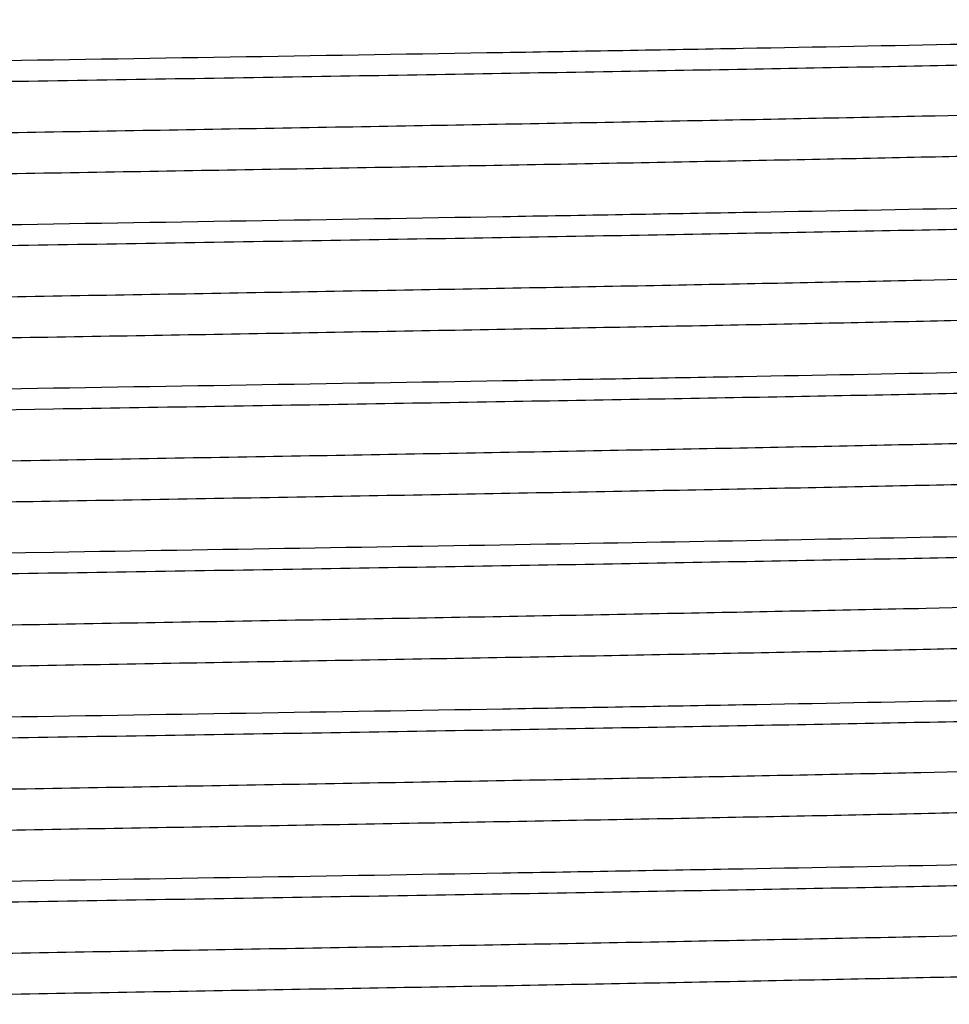
# Model space of a CAD drawing. Units: inches. Extents: x 0 to 11, y 0 to 8.5.
# Drawn here: x 5.4 to 5.5, y 5.5 to 5.7 of the extents above; entities that cross this region are included whole.
import ezdxf

# ---------------------------------------------------------------- set-up
doc = ezdxf.new("R2010")
doc.units = ezdxf.units.IN
doc.header["$LTSCALE"] = 0.605
doc.header["$MEASUREMENT"] = 0
doc.layers.get('0').update_dxf_attribs({"linetype": 'CONTINUOUS'})

msp = doc.modelspace()

# ---------------------------------------------------------------- linework, layer by layer
at = {"color": 7, "linetype": 'Continuous'}
for p, q in [((5.3746166537, 5.6240391729), (5.386176548099999, 5.6242241725)), ((5.386176548099999, 5.5983920579), (5.3746166537, 5.598207058200001))]:
    msp.add_line(p, q, dxfattribs=at)
for points, knots in [([(5.1031612476, 5.6896446839), (5.1053312202, 5.689817860700001), (5.1104133695, 5.690133701900001), (5.1191231075, 5.690550689199999), (5.1299699613, 5.6909710315), (5.142863172, 5.691394464299999), (5.1576951534, 5.6918193712), (5.1809744912, 5.6924147538), (5.2138637732, 5.6931402277), (5.2570795276, 5.693981659199999), (5.304220251499999, 5.6948255738), (5.353711758, 5.6956710246), (5.4039013575, 5.6965168644), (5.445404554600001, 5.6972296474), (5.477697781, 5.6978073936), (5.5007581957, 5.6982352686), (5.522763300599999, 5.698662926900001), (5.5435290026, 5.6990902988), (5.5628815801, 5.6995172821), (5.5806591416, 5.6999436923), (5.5967129718, 5.7003693787), (5.6089511106, 5.7007351533), (5.6177802051, 5.7010315814), (5.623648010299999, 5.7012455665), (5.628994707, 5.701459333400001), (5.6338091214, 5.701672809500001), (5.6380811923, 5.7018859134), (5.6418020432, 5.7020983343), (5.6449639018, 5.7023101063), (5.6475605322, 5.7025195751), (5.6495864971, 5.7027282381), (5.650915751, 5.702909229299999), (5.651688584, 5.703067551499999), (5.6520214234, 5.7031581361), (5.652215211900001, 5.703238199299999), (5.652321084900001, 5.7032957599), (5.6523866496, 5.703362383200001), (5.6523866503, 5.7034056377)], [0, 0, 0, 0, 0.0118836683, 0.0277941789, 0.0476013291, 0.0711408754, 0.0982167435, 0.1286029741, 0.1982655413, 0.2778044271, 0.3645648686, 0.455650611, 0.5480208061999999, 0.6385916725999999, 0.6822523306999999, 0.7243395775, 0.7645014512, 0.8024021209000001, 0.8377247059, 0.870173942, 0.8994786768, 0.9253941829000001, 0.9370122616, 0.9477043132999999, 0.9574481058, 0.9662234328, 0.9740121920999999, 0.9807984487000001, 0.9865685658, 0.9913113887999999, 0.9950186773999999, 0.997686327, 0.9986314623999999, 0.9993206345000001, 0.9995718190999999, 0.9997638715, 1, 1, 1, 1]), ([(5.656025996499999, 5.6928124448), (5.653482825399999, 5.6926705729), (5.6478118424, 5.6923987907), (5.634218214500001, 5.691863976900001), (5.6131960016, 5.691226621699999), (5.5835355646, 5.6904958962), (5.5485392803, 5.6897608812), (5.5091009651, 5.6890219126), (5.450629301499999, 5.6880119102), (5.4054159442, 5.6872898508), (5.3746166537, 5.686797078300001)], [0, 0, 0, 0, 0.0271470048, 0.0605084933, 0.1449908395, 0.2512989973, 0.3767220876, 0.5180592268, 0.671702245, 1, 1, 1, 1]), ([(5.3746166537, 5.6830991751), (5.3933865831, 5.683399484400001), (5.421323271599999, 5.6838463494), (5.458166869299999, 5.684452501799999), (5.4848052499, 5.6849034173), (5.510419538300001, 5.6853541395), (5.5347716773, 5.6858045974), (5.5576353436, 5.6862546808), (5.5787980501, 5.6867042547), (5.5980631309, 5.687153047000001), (5.6152515557, 5.6876008504), (5.6282024815, 5.6879869376), (5.6374066638, 5.6883008454), (5.6434040812, 5.6885260554), (5.6487766467, 5.6887508915), (5.6535118867, 5.6889752631), (5.6575988721, 5.6891987987), (5.6610281246, 5.6894213813), (5.6634704211, 5.6896156077), (5.6650887936, 5.6897759563), (5.6660507478, 5.6898875915), (5.666843272, 5.6899986936), (5.667467456900001, 5.6901080836), (5.6679212443, 5.6902164297), (5.6681663278, 5.690300880800001), (5.6682539247, 5.6903514739)], [0, 0, 0, 0, 0.1916876005, 0.2853029547, 0.3762673979, 0.463735773, 0.5468954497, 0.6249738946, 0.6972458751, 0.7630402390000001, 0.8217462191, 0.8728192317, 0.8953426342, 0.9157862501, 0.9341029405, 0.9502506426, 0.9641926037, 0.9758976189, 0.9853405691, 0.9892079293000001, 0.9925038169, 0.9952277666, 0.9973807956, 0.9989670614, 1, 1, 1, 1]), ([(5.0968466569, 5.6664906083), (5.0968466562, 5.666534474500001), (5.0969139235, 5.6666018226), (5.0970218265, 5.666659856900001), (5.097219875, 5.666740809099999), (5.0975598363, 5.6668323295), (5.0983493669, 5.6669923667), (5.0997071493, 5.6671752737), (5.1017765679, 5.667386176900001), (5.1044287308, 5.6675978861), (5.107657987300001, 5.6678119285), (5.1114578068, 5.6680266257), (5.1158200833, 5.668242014), (5.1207355531, 5.668457778300001), (5.126193723, 5.668673836699999), (5.1321829386, 5.6688901154), (5.1411922322, 5.66918969), (5.1536761627, 5.669559344800001), (5.1700464832, 5.669989581799999), (5.1881651056, 5.6704205496), (5.2078771942, 5.670852095700001), (5.2290142953, 5.671284032999999), (5.2513957685, 5.6717162584), (5.2748303363, 5.672148700499999), (5.3075966872, 5.6727322734), (5.3496304302, 5.673452116900001), (5.4003505122, 5.674306725), (5.4501927621, 5.6751608388), (5.497456985099999, 5.6760132003), (5.5405309323, 5.6768627905), (5.573122821599999, 5.6775963761), (5.5960130544, 5.678199489), (5.6104374152, 5.6786285614), (5.6228465722, 5.679055357), (5.633134501000001, 5.6794798177), (5.640339533400001, 5.6798508377), (5.6449775196, 5.680160796900001), (5.6469154001, 5.680317759199999), (5.6477875276, 5.6803991873)], [0, 0, 0, 0, 0.0002387202, 0.000433764, 0.0006891539, 0.0013903862, 0.0023524367, 0.0050683642, 0.0088429932, 0.0136718908, 0.0195464213, 0.0264549406, 0.0343832429, 0.0433147461, 0.0532306125, 0.0641098339, 0.0759292904, 0.1022862968, 0.1320770379, 0.1650473496, 0.2009157763, 0.239376021, 0.2800995875, 0.3227386039, 0.3669288054, 0.458442572, 0.5515200571, 0.6429870343999999, 0.7297242664, 0.8087740339, 0.8774412397, 0.9071339678, 0.9333858855, 0.9559732818000001, 0.9747041458, 0.9894202349, 0.9952332340000001, 1, 1, 1, 1]), ([(5.1028405069, 5.6600887311), (5.1049698827, 5.6602631049), (5.1099751133, 5.6605797484), (5.1185757481, 5.660997196799999), (5.1293261436, 5.6614180648), (5.1421359895, 5.6618421764), (5.1568980189, 5.662267795), (5.1801110738, 5.6628645391), (5.2129504782, 5.6635914352), (5.2561438301, 5.6644343075), (5.303308276, 5.6652797089), (5.352862914, 5.6661266839), (5.403146723300001, 5.6669740656), (5.4447436797, 5.667688091), (5.4771202587, 5.668266862), (5.5002464491, 5.668695539600001), (5.522317649800001, 5.669124000399999), (5.5431485188, 5.669552174600001), (5.5625641321, 5.6699799597), (5.5804014586, 5.670407170800001), (5.5965107205, 5.6708336569), (5.608791894299999, 5.6712001135), (5.6176525303, 5.6714970945), (5.6235415818, 5.6717114826), (5.628907783, 5.671925652200001), (5.633739877000001, 5.6721395304), (5.6380277278, 5.6723530358), (5.641762391399999, 5.672565856599999), (5.644936038200001, 5.6727780277), (5.647542380700001, 5.67298789), (5.6495759448, 5.673196947), (5.6509101878, 5.673378274400001), (5.651685940499999, 5.6735368986), (5.652020025800001, 5.673627646799999), (5.6522145587, 5.6737078671), (5.6523207875, 5.6737655102), (5.652386648899999, 5.673832261699999), (5.6523866494, 5.673875623200001)], [0, 0, 0, 0, 0.0116564704, 0.0273591026, 0.0469790884, 0.0703531901, 0.0972860081, 0.1275519456, 0.1970421467, 0.2764967064, 0.3632537185, 0.4544061558, 0.5468994991, 0.6376342425, 0.68138686, 0.7235698863, 0.763829229, 0.8018269723, 0.8372442252, 0.8697838143000001, 0.8991728054000001, 0.9251648406999999, 0.9368178239, 0.9475423134000001, 0.9573159273999999, 0.9661183191, 0.9739312585, 0.9807387023, 0.9865269101, 0.9912846481, 0.9950036034, 0.9976796167, 0.9986276819, 0.9993189434, 0.9995708549, 0.9997634255, 1, 1, 1, 1]), ([(5.656025976900001, 5.6632824274), (5.6534828046, 5.663140555499999), (5.6478118195, 5.662868773), (5.6342181884, 5.6623339588), (5.613195973300001, 5.661696603099999), (5.5835355358, 5.660965877000001), (5.5485392536, 5.6602308614), (5.5091009429, 5.6594918923), (5.4506292885, 5.6584818892), (5.4054159388, 5.6577598293), (5.3746166537, 5.657267056499999)], [0, 0, 0, 0, 0.0271470195, 0.0605085205, 0.1449908845, 0.2512990509, 0.3767221418, 0.5180592741, 0.6717022799, 1, 1, 1, 1]), ([(5.3746166537, 5.6535691509), (5.393386583200001, 5.65386946), (5.4213232719, 5.6543163247), (5.4581668697, 5.654922476599999), (5.484805250599999, 5.6553733918), (5.510419539, 5.6558241138), (5.5347716782, 5.6562745714), (5.5576353445, 5.656724654500001), (5.578798051000001, 5.657174228200001), (5.598063131900001, 5.6576230202), (5.6152515566, 5.6580708234), (5.6282024825, 5.6584569104), (5.6374066647, 5.6587708181), (5.643404082000001, 5.6589960279), (5.6487766474, 5.659220864), (5.6535118874, 5.6594452355), (5.6575988727, 5.659668771000001), (5.6610281252, 5.6598913535), (5.6634704215, 5.6600855798), (5.6650887939, 5.6602459284), (5.666050748099999, 5.6603575636), (5.6668432723, 5.6604686656), (5.667467457100001, 5.660578055599999), (5.6679212444, 5.6606864016), (5.6681663279, 5.6607708527), (5.6682539248, 5.660821445800001)], [0, 0, 0, 0, 0.1916876017, 0.2853029563, 0.3762674, 0.4637357754999999, 0.5468954525999999, 0.6249738978, 0.6972458784000001, 0.7630402423999999, 0.8217462224, 0.8728192348999999, 0.8953426372, 0.9157862529, 0.9341029431, 0.9502506449, 0.9641926058, 0.9758976206000001, 0.9853405705, 0.9892079304000001, 0.9925038178, 0.9952277673000001, 0.9973807961, 0.9989670615999999, 1, 1, 1, 1]), ([(5.096846655299999, 5.6369605924), (5.0968466552, 5.637004440499999), (5.0969138708, 5.6370717682), (5.097021715099999, 5.6371297872), (5.097219637699999, 5.6372107148), (5.0975593902, 5.6373022063), (5.0983484296, 5.6374621944), (5.0997053734, 5.637645044199999), (5.1017735145, 5.6378558822), (5.1044240449, 5.638067525299999), (5.1076513206, 5.6382815013), (5.1114488189, 5.6384961315), (5.1158084447, 5.6387114529), (5.120720945, 5.6389271499), (5.1261758399, 5.6391431412), (5.1321614892, 5.6393593526), (5.141165491000001, 5.639658834800001), (5.1536422061, 5.6400283758), (5.170003239, 5.640458479299999), (5.1881118586, 5.640889313400001), (5.2078134108, 5.641320725700001), (5.2289396366, 5.6417525291), (5.2513101004, 5.642184620499999), (5.274733737, 5.6426169287), (5.3074863003, 5.6432003309), (5.3495046395, 5.6439199677), (5.4002094106, 5.644774319), (5.4500417032, 5.6456281791), (5.497302714299999, 5.6464802938), (5.5403813022, 5.647329645599999), (5.5729823526, 5.6480629948), (5.5958843708, 5.6486658789), (5.6103209746, 5.649094832799999), (5.6227446176, 5.649521524600001), (5.633049218099999, 5.649945890700001), (5.6402694713, 5.650316814400001), (5.6449206686, 5.6506266145), (5.6468654884, 5.6507834885), (5.647741172000001, 5.650864843)], [0, 0, 0, 0, 0.0002386416, 0.0004335976999999999, 0.0006888608000000001, 0.0013897361, 0.0023512828, 0.0050657753, 0.008838401899999999, 0.013664743, 0.0195361683, 0.0264410562, 0.0343652102, 0.0432920737, 0.0532028274, 0.064076487, 0.0758899622, 0.1022338535, 0.1320101596, 0.1649649979, 0.2008172202, 0.2392608581, 0.2799677608, 0.322590414, 0.3667649186, 0.458250762, 0.5513073456, 0.6427631192000001, 0.7295011581, 0.8085655458, 0.8772623502, 0.9069756609999999, 0.933252008, 0.9558676081, 0.9746303231, 0.9893817248000001, 0.9952135975, 1, 1, 1, 1]), ([(5.1031469771, 5.630583501499999), (5.1053151712, 5.63075673), (5.1103939509, 5.6310726063), (5.1190989102, 5.631489613999999), (5.1299415407, 5.6319099793), (5.142831103, 5.632333441799999), (5.157660025299999, 5.6327583799), (5.1809364694, 5.633353822), (5.2138235811, 5.6340793582), (5.257038374, 5.6349208528), (5.3041801585, 5.6357648327), (5.3536744529, 5.6366103504), (5.4038682016, 5.637456258099999), (5.4453755238, 5.6381690957), (5.4776724151, 5.6387468871), (5.5007357206, 5.6391747975), (5.52274373, 5.6396024912), (5.543512295299999, 5.6400298984), (5.5628676418, 5.6404569172), (5.580647827999999, 5.640883362699999), (5.5967040923, 5.6413090845), (5.608944121, 5.641674889299999), (5.617774600700001, 5.6419713417), (5.6236433389, 5.642185344600001), (5.6289908921, 5.6423991294), (5.6338060825, 5.642612623200001), (5.6380788465, 5.6428257451), (5.6418003037, 5.6430381835), (5.64496268, 5.643249973300001), (5.6475597367, 5.643459459500001), (5.6495860351, 5.6436681399), (5.6509155081, 5.643849146), (5.6516884692, 5.644007482), (5.6520213637, 5.644098072899999), (5.6522151846, 5.644178144), (5.6523210727, 5.644235707899999), (5.6523866512, 5.644302337), (5.6523866511, 5.6443455961)], [0, 0, 0, 0, 0.011873703, 0.0277750974, 0.0475740399, 0.0711063314, 0.09817592789999999, 0.1285568863, 0.1982119027, 0.2777470962, 0.3645073925, 0.4555960631, 0.5479716595, 0.6385497114, 0.6822144004, 0.7243058454000001, 0.7644719917, 0.8023769168000001, 0.8377036512, 0.8701568464, 0.8994652727, 0.9253841325, 0.9370037423, 0.9476972145999999, 0.9574423136, 0.9662188279, 0.9740086448, 0.9807958321, 0.9865667404, 0.9913102173, 0.9950180178, 0.9976860323000001, 0.9986312970000001, 0.9993205620000001, 0.9995717768000001, 0.9997638520000001, 1, 1, 1, 1]), ([(5.656026080499999, 5.633752407799999), (5.653482914600001, 5.633610535700001), (5.6478119408, 5.633338753099999), (5.634218327, 5.6328039385), (5.613196123400001, 5.6321665825), (5.5835356882, 5.6314358562), (5.548539394400001, 5.630700840399999), (5.5091010598, 5.6299618711), (5.4506293571, 5.6289518677), (5.405415967300001, 5.628229807699999), (5.3746166537, 5.6277370348)], [0, 0, 0, 0, 0.0271469417, 0.0605083772, 0.1449906474, 0.251298768, 0.3767218568, 0.518059025, 0.6717020964, 1, 1, 1, 1]), ([(5.386176548099999, 5.6242241725), (5.4043913725, 5.6245158254), (5.4314614226, 5.624950710299999), (5.467113539500001, 5.6255424059), (5.4927844954, 5.625981884400001), (5.5174124754, 5.626421167799999), (5.5407801096, 5.6268601897), (5.5626811554, 5.6272988433), (5.5829223171, 5.627736998500001), (5.601324961900001, 5.6281743913), (5.617726683, 5.628610822000001), (5.6300763257, 5.6289871549), (5.638848428099999, 5.6292931157), (5.644562175800001, 5.629512589299999), (5.6496799832, 5.629731700700001), (5.6541905679, 5.6299503618), (5.6580840499, 5.630168215199999), (5.6613518579, 5.630385145700001), (5.6636800111, 5.6305744307), (5.6652236653, 5.6307306585), (5.6661421629, 5.6308394702), (5.6668997367, 5.630947757), (5.6674973913, 5.631054456599999), (5.667933318999999, 5.631160094299999), (5.6681691305, 5.6312424773), (5.6682539251, 5.6312914522)], [0, 0, 0, 0, 0.1936386275, 0.2877772239, 0.3790150486, 0.4665470814, 0.5496010468, 0.6274442478, 0.6993900579000001, 0.7648040217000001, 0.8231095236, 0.8737930037, 0.8961344546, 0.9164088126000001, 0.9345717141, 0.9505836002, 0.9644099304000001, 0.9760214267, 0.9853946084, 0.9892364309999999, 0.9925132165999999, 0.9952246397, 0.9973718523999999, 0.9989591444, 1, 1, 1, 1]), ([(5.3855476899, 5.6149981152), (5.4027100821, 5.6152887259), (5.428217610700001, 5.6157220796), (5.4618146112, 5.616311612100001), (5.486012670499999, 5.6167495134), (5.509234644, 5.6171872235), (5.5312770561, 5.6176246772), (5.551946769700001, 5.618061770800001), (5.5710626786, 5.6184983772), (5.5884573039, 5.618934241), (5.603978248, 5.619369167599999), (5.6156775302, 5.6197440878), (5.6239994149, 5.6200488035), (5.6294301271, 5.6202675138), (5.634302383300001, 5.6204858785), (5.6386055218, 5.6207038128), (5.6423301838, 5.6209209899), (5.645468237999999, 5.6211372896), (5.647712807, 5.6213259029), (5.6492094061, 5.621481301799999), (5.650107441799999, 5.621589855800001), (5.6508545952, 5.621697908), (5.6514513722, 5.621804705800001), (5.651896765399999, 5.6219104245), (5.6521413704, 5.6219925123), (5.652233924, 5.6220397426)], [0, 0, 0, 0, 0.192975048, 0.2868085611, 0.3777708327000001, 0.4650651171, 0.5479268487, 0.62563036, 0.6974952676999999, 0.7628924784000001, 0.821249775, 0.8720569673999999, 0.8944880039, 0.9148707074, 0.9331608247, 0.9493188523, 0.9633102351, 0.9751056247, 0.984681415, 0.9886315029, 0.9920211478000001, 0.9948499545, 0.9971189131, 0.9988318195999999, 1, 1, 1, 1]), ([(5.0968466556, 5.607430627799999), (5.096846656399999, 5.6074797402), (5.0969289751, 5.607552957899999), (5.097054325299999, 5.607614865), (5.097211166, 5.6076740078), (5.0974089132, 5.607731519700001), (5.0977595751, 5.607816135), (5.0983079945, 5.6079173701), (5.099098106, 5.6080332587), (5.1004978163, 5.608201973), (5.1026812137, 5.6084044591), (5.1058167303, 5.6086357282), (5.1096324039, 5.6088682885), (5.1141186158, 5.6091020101), (5.119264144100001, 5.609336334500001), (5.125055987, 5.6095711178), (5.131479510899999, 5.6098062058), (5.1385184659, 5.610041538099999), (5.1490813004, 5.6103672061), (5.1636770679, 5.6107690363), (5.1827558912, 5.6112370527), (5.2037760686, 5.6117058572), (5.2265249156, 5.612175278500001), (5.2507722557, 5.612645111), (5.2762727415, 5.6131152404), (5.302768343299999, 5.613585578099999), (5.3393042047, 5.6142169946), (5.3669784441, 5.614683682100001), (5.3855476899, 5.6149981152)], [0, 0, 0, 0, 0.0005099351, 0.0009417472, 0.0015119893, 0.0022261308, 0.0030868323, 0.0052528095, 0.0080156463, 0.011376682, 0.0198903489, 0.0307797688, 0.0440206144, 0.059581125, 0.0774229976, 0.0975017734, 0.1197671263, 0.1441630591, 0.1706280901, 0.2294932185, 0.2957681765, 0.368783221, 0.4478001814, 0.532020015, 0.6205909409, 0.7126170902, 0.8071675909999999, 1, 1, 1, 1]), ([(5.3855476899, 5.6076181152), (5.4030839086, 5.607915056), (5.4291373284, 5.6083577067), (5.463435848300001, 5.6089603843), (5.488096231699999, 5.609407864800001), (5.511717801900001, 5.6098551315), (5.534084326, 5.6103021054), (5.554991061799999, 5.610748679199999), (5.5742466389, 5.611194659), (5.5916748013, 5.611639884700001), (5.6049817326, 5.612022313400001), (5.6145953183, 5.6123322464), (5.620992209500001, 5.6125560821), (5.626824953300001, 5.6127796898), (5.632080208200001, 5.613002992899999), (5.636745955199999, 5.613225907), (5.6408115697, 5.613448103600001), (5.6442677691, 5.6136696264), (5.647106982, 5.613888715599999), (5.649322809299999, 5.614107002000001), (5.6507767217, 5.6142962176), (5.651622534199999, 5.614461907999999), (5.6519864887, 5.614556509600001), (5.6521989092, 5.614640392), (5.6523136152, 5.6146999832), (5.6523866536, 5.614769691599999), (5.652386653, 5.614815602999999)], [0, 0, 0, 0, 0.1970138761, 0.2927022074, 0.3853372637, 0.4740713616, 0.5580925734000001, 0.6366321808, 0.7089717451, 0.7744497356000001, 0.8324676778, 0.8585107724, 0.8824958509999999, 0.9043682948999999, 0.9240783968, 0.9415815658, 0.9568384745, 0.9698153559999999, 0.9804843869, 0.988824626, 0.9948244967000001, 0.996948506, 0.9984948312999999, 0.9990566987, 0.9994842737, 1, 1, 1, 1]), ([(5.1028265986, 5.6010276087), (5.1048448228, 5.6011930701), (5.1095644417, 5.6014955803), (5.1176456435, 5.6018952256), (5.127699060799999, 5.602298046), (5.1396475156, 5.6027037516), (5.1533995553, 5.6031108543), (5.1750242415, 5.603681759500001), (5.205663659, 5.6043776592), (5.246077018, 5.605184285700001), (5.2904295082, 5.6059933571), (5.3373619429, 5.6068040592), (5.3693576552, 5.6073439693), (5.3855476899, 5.6076181152)], [0, 0, 0, 0, 0.0214806363, 0.05016149070000001, 0.085827863, 0.12820873, 0.1769803857, 0.2317695048, 0.3576775723, 0.5020784265, 0.6605493085, 0.8282356122, 1, 1, 1, 1]), ([(5.655516840900001, 5.6041942912), (5.653031071, 5.6040583367), (5.647516303200001, 5.6037968248), (5.6343918389, 5.6032818383), (5.6142295508, 5.602666361900001), (5.5858852442, 5.6019606097), (5.5525199077, 5.6012508654), (5.514926497699999, 5.6005375138), (5.4590055493, 5.599560814), (5.4157150908, 5.5988650244), (5.386176548099999, 5.5983920579)], [0, 0, 0, 0, 0.0277215142, 0.0614769158, 0.1462584226, 0.2523387031, 0.3772007568, 0.5178794969, 0.6710331253, 1, 1, 1, 1]), ([(5.3746166537, 5.594509196900001), (5.3933865835, 5.594809506), (5.4213232726, 5.5952563706), (5.458166871, 5.5958625225), (5.4848052522, 5.5963134376), (5.5104195409, 5.5967641595), (5.5347716803, 5.597214616900001), (5.557635346900001, 5.5976646999), (5.5787980535, 5.5981142734), (5.5980631344, 5.5985630652), (5.615251559, 5.599010868200001), (5.6282024848, 5.599396955), (5.6374066668, 5.5997108625), (5.643404084, 5.5999360722), (5.648776649299999, 5.600160908099999), (5.6535118891, 5.6003852794), (5.6575988742, 5.6006088148), (5.6610281264, 5.6008313972), (5.6634704226, 5.601025623300001), (5.6650887948, 5.6011859718), (5.6660507489, 5.6012976069), (5.6668432729, 5.6014087088), (5.6674674575, 5.6015180987), (5.6679212448, 5.6016264447), (5.668166328200001, 5.6017108957), (5.668253925, 5.6017614887)], [0, 0, 0, 0, 0.1916876045, 0.2853029605, 0.3762674055, 0.4637357821, 0.54689546, 0.6249739058, 0.6972458867, 0.7630402506999999, 0.8217462305, 0.8728192424, 0.8953426443000001, 0.9157862595999999, 0.9341029492, 0.9502506505, 0.9641926106, 0.9758976247, 0.9853405737, 0.9892079331999999, 0.9925038201, 0.9952277690000001, 0.9973807973000001, 0.9989670623000001, 1, 1, 1, 1]), ([(5.0968466577, 5.577900634), (5.0968466581, 5.5779445864), (5.096914164599999, 5.5780120364), (5.0970223554, 5.578070136699999), (5.0972210063, 5.578151214), (5.0975619746, 5.578242865700001), (5.0983538663, 5.5784031445), (5.0997156826, 5.5785863198), (5.1017912457, 5.5787975384), (5.1044512599, 5.5790095621), (5.1076900448, 5.5792239236), (5.1115010273, 5.579438940599999), (5.1158760534, 5.5796546498), (5.120805804700001, 5.579870735599999), (5.1262797253, 5.580087115900001), (5.132286093, 5.580303717), (5.1413208346, 5.5806037334), (5.1538394631, 5.5809739333), (5.1702544408, 5.5814048096), (5.1884211545, 5.5818364177), (5.2081838941, 5.5822686047), (5.229373269, 5.5827011834), (5.2518076517, 5.5831340503), (5.2752947402, 5.583567134), (5.308127306499999, 5.584151524299999), (5.3502349775, 5.5848723576), (5.4010284645, 5.585728196), (5.450918311100001, 5.5865835247), (5.4981976327, 5.5874370685), (5.541248864500001, 5.5882877999), (5.5737963396, 5.5890225185), (5.596629595800001, 5.58962673), (5.6109948526, 5.590056369400001), (5.623334124099999, 5.5904836598), (5.6335416647, 5.5909085714), (5.6406733266, 5.591280046100001), (5.6452476487, 5.5915907748), (5.6471520939, 5.591748162899999), (5.648007089, 5.5918299514)], [0, 0, 0, 0, 0.0002390939, 0.0004345682, 0.0006905618, 0.0013935228, 0.0023579949, 0.0050808404, 0.0088651127, 0.0137063399, 0.019595823, 0.0265218511, 0.0344701369, 0.0434240015, 0.053364508, 0.0642705248, 0.0761188121, 0.1025390143, 0.1323993077, 0.1654441729, 0.2013906745, 0.2399309312, 0.2807347803, 0.3234526234, 0.3677184332, 0.4593666768, 0.5525447878, 0.6440656476, 0.7307988920999999, 0.8097781365000001, 0.8783026831, 0.9078962401, 0.9340304790999999, 0.9564820422, 0.9750595331999999, 0.9896056083, 0.9953277393000001, 1, 1, 1, 1]), ([(5.1031326675, 5.5715223996), (5.1052990745, 5.5716956803), (5.1103744683, 5.5720115922), (5.1190746257, 5.5724286208), (5.1299130125, 5.572849009800001), (5.1427989094, 5.5732725025), (5.1576247581, 5.5736974722), (5.1808982938, 5.574292974600001), (5.2137832231, 5.5750185739), (5.2569970472, 5.5758601323), (5.3041398948, 5.5767041779), (5.3536369874, 5.577549762999999), (5.4038349017, 5.5783957387), (5.445346366, 5.5791086311), (5.4776469376, 5.5796864677), (5.5007131464, 5.5801144133), (5.5227240725, 5.580542142300001), (5.5434955128, 5.5809695848), (5.5628536399, 5.5813966388), (5.5806364623, 5.5818231195), (5.5966951717, 5.5822488764), (5.6089370984, 5.582614711000001), (5.617768969299999, 5.5829111879), (5.6236386442, 5.5831252083), (5.6289870577, 5.583339010800001), (5.6338030277, 5.583552522200001), (5.6380764874, 5.583765661599999), (5.6417985539, 5.5839781177), (5.6449614497, 5.5841899247), (5.6475589349, 5.5843994286), (5.6495855684, 5.5846081255), (5.6509152613, 5.5847891474), (5.6516883516, 5.5849474952), (5.6520213004, 5.5850380949), (5.6522151548, 5.5851181713), (5.6523210575, 5.5851757401), (5.6523866509, 5.585242374), (5.6523866502, 5.585285637999999)], [0, 0, 0, 0, 0.0118636912, 0.0277559259, 0.04754662269999999, 0.0710716275, 0.09813492550000001, 0.128510588, 0.1981580163, 0.2776895011, 0.3644496518999999, 0.4555412635, 0.5479222861999999, 0.6385075559000001, 0.682176295, 0.7242719584, 0.764442397, 0.802351596, 0.8376824976, 0.8701396707, 0.8994518072, 0.925374037, 0.9369951816, 0.9476900842, 0.9574364943000001, 0.9662142008, 0.9740050825, 0.9807932008, 0.9865649079000001, 0.9913090391, 0.9950173548000001, 0.9976857368000001, 0.9986311317000001, 0.9993204866, 0.9995717353, 0.9997638315999999, 1, 1, 1, 1]), ([(5.6560259658, 5.574692443200001), (5.653482792799999, 5.5745505714), (5.6478118064, 5.574278789199999), (5.6342181735, 5.573743975499999), (5.6131959571, 5.5731066205), (5.583535519400001, 5.5723758951), (5.5485392385, 5.571640880199999), (5.5091009304, 5.570901911799999), (5.4506292811, 5.569891909500001), (5.405415935700001, 5.5691698503), (5.3746166537, 5.568677077799999)], [0, 0, 0, 0, 0.0271470279, 0.0605085358, 0.1449909098, 0.2512990811, 0.3767221721, 0.5180593007000001, 0.6717022995, 1, 1, 1, 1]), ([(5.3746166537, 5.5649791734), (5.3933865831, 5.565279482699999), (5.421323271599999, 5.5657263477), (5.458166869199999, 5.5663325001), (5.4848052499, 5.5667834156), (5.510419538300001, 5.5672341378), (5.5347716773, 5.5676845957), (5.5576353436, 5.5681346791), (5.57879805, 5.568584252999999), (5.5980631309, 5.569033045299999), (5.6152515556, 5.5694808488), (5.6282024815, 5.5698669359), (5.6374066637, 5.5701808437), (5.6434040811, 5.5704060537), (5.6487766466, 5.5706308899), (5.6535118866, 5.5708552614), (5.6575988721, 5.571078797), (5.6610281246, 5.5713013796), (5.6634704211, 5.571495606), (5.6650887935, 5.571655954700001), (5.6660507478, 5.5717675899), (5.666843272, 5.5718786919), (5.6674674568, 5.571988082000001), (5.6679212443, 5.572096428099999), (5.6681663278, 5.572180879199999), (5.6682539247, 5.5722314723)], [0, 0, 0, 0, 0.1916876005, 0.2853029546, 0.3762673979, 0.463735773, 0.5468954497999999, 0.6249738946, 0.697245875, 0.7630402387999999, 0.8217462188, 0.8728192315000001, 0.895342634, 0.9157862498999999, 0.9341029403, 0.9502506423999999, 0.9641926036, 0.9758976187999999, 0.9853405691, 0.9892079292, 0.9925038168000001, 0.9952277665000001, 0.9973807956, 0.9989670614, 1, 1, 1, 1]), ([(5.096846656499999, 5.5483706068), (5.0968466561, 5.548414451499999), (5.0969138633, 5.5484817742), (5.097021695, 5.548539792100001), (5.0972195937, 5.5486207128), (5.0975593043, 5.548712200800001), (5.098348247300001, 5.5488721778), (5.0997050259, 5.5490550177), (5.1017729156, 5.5492658426), (5.1044231245, 5.549477473300001), (5.1076500098, 5.5496914362), (5.1114470514, 5.5499060537), (5.1158061548, 5.550121362100001), (5.1207180706, 5.5503370463), (5.1261723204, 5.550553024400001), (5.1321572672, 5.5507692229), (5.1411602267, 5.5510686873), (5.1536355205, 5.5514382063), (5.1699947245, 5.551868283999999), (5.1881013743, 5.5522990923), (5.2078008514, 5.5527304786), (5.228924935, 5.5531622562), (5.25129323, 5.553594321699999), (5.2747147131, 5.5540266039), (5.3074645601, 5.554609973), (5.3494798644, 5.5553295698), (5.4001816181, 5.5561838713), (5.450011947, 5.557037682200001), (5.497272322100001, 5.557889749), (5.5403518201, 5.5587390544), (5.5729546714, 5.5594723576), (5.595859008200001, 5.560075197000001), (5.6102980211, 5.5605041279), (5.622724514700001, 5.5609307995), (5.633032396, 5.5613551471), (5.6402556452, 5.5617260521), (5.6449094428, 5.5620358208), (5.6468556286, 5.5621926777), (5.6477320118, 5.5622740178)], [0, 0, 0, 0, 0.0002386275, 0.0004335646, 0.0006888053, 0.001389608, 0.0023510563, 0.0050652669, 0.0088375, 0.0136633361, 0.0195341528, 0.0264383232, 0.0343616631, 0.0432876116, 0.0531973593, 0.0640699247, 0.0758822209, 0.1022235305, 0.1319969958, 0.164948789, 0.2007978218, 0.2392381902, 0.2799418117, 0.3225612431, 0.3667326577, 0.4582130044, 0.5512654726, 0.6427190402, 0.7294572369, 0.8085245007999999, 0.8772271323, 0.9069444959999999, 0.9332256526, 0.9558468045, 0.9746157892, 0.9893741426, 0.9952097339, 1, 1, 1, 1]), ([(5.1028126526, 5.541966445800001), (5.1049384408, 5.5421409272), (5.1099368737, 5.5424576408), (5.1185278643, 5.5428751293), (5.1292697295, 5.543296043), (5.1420721988, 5.543720214199999), (5.1568280336, 5.5441458953), (5.1800352081, 5.5447427595), (5.212870171100001, 5.5454697807), (5.2560614987, 5.5463127797), (5.3032279929, 5.547158312000001), (5.3527881606, 5.5480054211), (5.403080246900001, 5.5488529385), (5.4446854501, 5.5495670733), (5.4770693659, 5.550145934600001), (5.5002013489, 5.5505746828), (5.5222783716, 5.5510032143), (5.5431149817, 5.551431459), (5.5625361492, 5.551859314800001), (5.5803787427, 5.5522865963), (5.5964928906, 5.5527131529), (5.6087778578, 5.553079669400001), (5.617641274299999, 5.553376699199999), (5.6235321985, 5.553591122699999), (5.628900119400001, 5.5538053278), (5.633733772, 5.5540192414), (5.638023014, 5.554232782100001), (5.6417588956, 5.554445638300001), (5.6449335815, 5.554657844199999), (5.6475407804, 5.5548677417), (5.649575014600001, 5.5550768326), (5.6509096974, 5.555258190700001), (5.6516857079, 5.555416840099999), (5.6520199024, 5.555507604400001), (5.6522145017, 5.555587836900001), (5.6523207607, 5.5556454888), (5.6523866501, 5.555712250499999), (5.6523866501, 5.555755621599999)], [0, 0, 0, 0, 0.0116364193, 0.0273207015, 0.0469241641, 0.070283658, 0.0972038432, 0.1274591546, 0.1969341225, 0.2763812237, 0.3631379211, 0.4542962381, 0.5468004507, 0.6375496635, 0.6813104025, 0.7235018887000001, 0.7637698406, 0.8017761581999999, 0.8372017731999999, 0.8697493440999999, 0.8991457799, 0.9251445775, 0.9368006425, 0.947528, 0.9573042473000001, 0.9661090309, 0.9739241075, 0.9807334215000001, 0.9865232301000001, 0.9912822836, 0.9950022713, 0.9976790233, 0.9986273484, 0.9993187928, 0.9995707703, 0.9997633848, 1, 1, 1, 1]), ([(5.656025973999999, 5.545162425700001), (5.6534828015, 5.5450205538), (5.6478118161, 5.5447487713), (5.634218184500001, 5.5442139571), (5.6131959691, 5.5435766014), (5.5835355315, 5.542845875299999), (5.5485392497, 5.5421108597), (5.509100939700001, 5.5413718906), (5.4506292866, 5.5403618876), (5.405415937999999, 5.539639827699999), (5.3746166537, 5.5391470549)], [0, 0, 0, 0, 0.0271470217, 0.0605085245, 0.1449908911, 0.2512990588, 0.3767221496, 0.5180592809000001, 0.6717022849, 1, 1, 1, 1]), ([(5.3746166537, 5.5354491505), (5.393386583200001, 5.535749459600001), (5.421323272, 5.5361963242), (5.4581668698, 5.5368024761), (5.484805250700001, 5.5372533912), (5.5104195392, 5.5377041132), (5.5347716784, 5.538154570700001), (5.5576353448, 5.5386046538), (5.5787980512, 5.5390542274), (5.5980631321, 5.539503019500001), (5.6152515568, 5.5399508227), (5.6282024827, 5.540336909600001), (5.6374066648, 5.5406508172), (5.6434040822, 5.5408760271), (5.6487766476, 5.5411008631), (5.6535118875, 5.5413252346), (5.6575988728, 5.54154877), (5.6610281253, 5.5417713526), (5.6634704216, 5.5419655789), (5.665088794, 5.5421259274), (5.666050748200001, 5.5422375626), (5.6668432723, 5.5423486646), (5.667467457100001, 5.5424580546), (5.6679212445, 5.5425664007), (5.668166328, 5.542650851699999), (5.6682539248, 5.5427014448)], [0, 0, 0, 0, 0.1916876019, 0.2853029567, 0.3762674006, 0.4637357761999999, 0.5468954534, 0.6249738985000001, 0.6972458792, 0.7630402431000001, 0.821746223, 0.8728192355, 0.8953426377, 0.9157862535, 0.9341029434999999, 0.9502506453, 0.9641926061, 0.9758976209, 0.9853405706999999, 0.9892079306, 0.992503818, 0.9952277674, 0.9973807962000001, 0.9989670617, 1, 1, 1, 1]), ([(5.0968466548, 5.518840592799999), (5.0968466541, 5.518884540499999), (5.096914149, 5.5189519846), (5.0970223229, 5.5190100813), (5.0972209405, 5.519091151900001), (5.0975618533, 5.519182796), (5.0983536146, 5.5193430611), (5.0997152082, 5.519526222000001), (5.1017904315, 5.5197374225), (5.1044500122, 5.5199494289), (5.1076882707, 5.5201637725), (5.111498636499999, 5.5203787717), (5.115872958500001, 5.520594463099999), (5.1208019207, 5.5208105309), (5.1262749715, 5.5210268934), (5.1322803916, 5.5212434764), (5.1413137279, 5.5215434684), (5.1538304399, 5.5219136379), (5.1702429515, 5.5223444787), (5.1884070094, 5.5227760512), (5.2081669519, 5.5232082026), (5.2293534406, 5.523640745700001), (5.2517849024, 5.524073577), (5.2752690922, 5.5245066251), (5.3080980052, 5.5250909701), (5.3502015996, 5.5258117486), (5.4009910423, 5.526667519), (5.4508782726, 5.527522780599999), (5.498156775700001, 5.5283762592), (5.5412092799, 5.5292269277), (5.573759224400001, 5.529961584), (5.5965956411, 5.5305657349), (5.6109641723, 5.530995343200001), (5.623307313500001, 5.5314226065), (5.6335193037, 5.5318474936), (5.6406550261, 5.5322189436), (5.6452328707, 5.5325296298), (5.647139165700001, 5.5326869942), (5.6479951084, 5.5327687627)], [0, 0, 0, 0, 0.0002390731, 0.000434523, 0.0006904822, 0.0013933479, 0.0023576876, 0.005080148, 0.0088638887, 0.0137044323, 0.0195930886, 0.0265181485, 0.0344653275, 0.0434179567, 0.0533570978, 0.064261634, 0.0761083249, 0.1025250318, 0.1323814779, 0.1654222185, 0.2013644005, 0.2399002308, 0.280699639, 0.3234131224, 0.3676747509, 0.459315558, 0.5524881062, 0.6440059898, 0.7307394587, 0.8097226082, 0.8782550497, 0.9078540928, 0.9339948401, 0.9564539142, 0.9750398854000001, 0.9895953604000001, 0.995322516, 1, 1, 1, 1]), ([(5.1031184852, 5.5124612228), (5.1052831193, 5.5126345546), (5.110355154200001, 5.5129505023), (5.1190505486, 5.5133675505), (5.1298847263, 5.513787962599999), (5.1427669871, 5.514211484700001), (5.1575897861, 5.5146364854), (5.1808604356, 5.515232047), (5.213743199200001, 5.5159577082), (5.2569560613, 5.5167993294), (5.3040999623, 5.5176434398), (5.3535998294, 5.5184890914), (5.4038018749, 5.5193351345), (5.4453174474, 5.5200480813), (5.4776216694, 5.5206259627), (5.5006907576, 5.5210539435), (5.5227045764, 5.5214817077), (5.5434788686, 5.521909185299999), (5.5628397542, 5.522336274500001), (5.5806251919, 5.5227627904), (5.5966863265, 5.5231885824), (5.608930135800001, 5.523554447), (5.6177633862, 5.5238509481), (5.623633990599999, 5.5240649864), (5.628983257100001, 5.5242788064), (5.633800000700001, 5.524492335700001), (5.6380741505, 5.5247054926), (5.6417968212, 5.524917966399999), (5.6449602327, 5.5251297911), (5.6475581426, 5.525339311900001), (5.6495851085, 5.5255480269), (5.6509150197, 5.5257290627), (5.6516882374, 5.5258874246), (5.652021240800001, 5.525978031), (5.6522151275, 5.526058114800001), (5.6523210472, 5.5261156865), (5.6523866512, 5.5261823266), (5.6523866518, 5.5262255952)], [0, 0, 0, 0, 0.0118537597, 0.0277369096, 0.0475194293, 0.0710372066, 0.09809425529999999, 0.1284646628, 0.198104564, 0.2776323703, 0.364392375, 0.4554869036, 0.5478733083, 0.6384657382, 0.6821384948999999, 0.724238342, 0.7644130374, 0.8023264761, 0.837661513, 0.8701226329999999, 0.8994384497, 0.9253640211, 0.9369866901, 0.9476830081000001, 0.9574307225, 0.9662096089, 0.9740015484000001, 0.9807905911, 0.9865630877, 0.9913078718, 0.9950166949, 0.9976854445000001, 0.9986309653000001, 0.9993204118000001, 0.9995716923000001, 0.9997638126, 1, 1, 1, 1])]:
    msp.add_open_spline(points, degree=3, knots=knots, dxfattribs=at)

doc.saveas('drawing.dxf')
